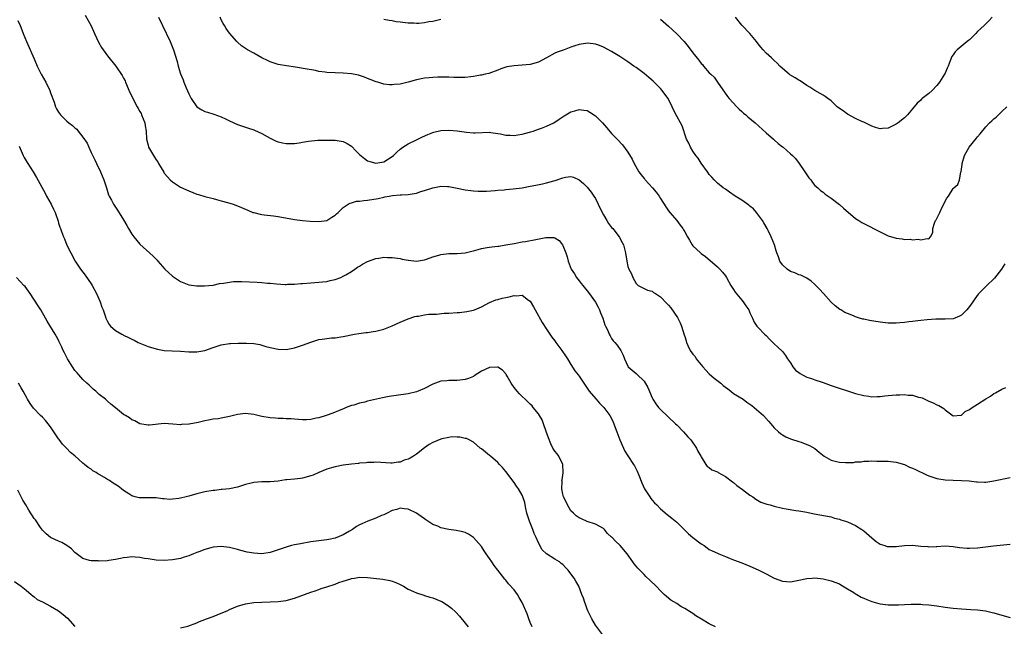
# Model space of a CAD drawing. Units: inches. Extents: x 2598000 to 2601000, y 1503000 to 1506000.
# Drawn here: x 2598827 to 2599070, y 1505713 to 1505862 of the extents above; entities that cross this region are included whole.
import ezdxf

# ---------------------------------------------------------------- set-up
doc = ezdxf.new("R2010")
doc.units = ezdxf.units.IN
doc.header["$MEASUREMENT"] = 0
doc.layers.add('LD25981503_10ft', color=7, linetype='Continuous')

msp = doc.modelspace()

# ---------------------------------------------------------------- linework, layer by layer
at = {"layer": 'LD25981503_10ft'}
for points, elevation in [([(2598843.55, 1505863.55), (2598845, 1505860.86), (2598845.83, 1505859), (2598846.84, 1505856.84), (2598847.56, 1505855.56), (2598849, 1505853.54), (2598851.09, 1505851), (2598852.67, 1505848.67), (2598853, 1505848.05), (2598853.34, 1505847.34), (2598853.45, 1505847), (2598854.51, 1505844.51), (2598855, 1505843.57), (2598855.27, 1505843), (2598856.33, 1505841), (2598856.55, 1505840.55), (2598857, 1505839.79), (2598857.28, 1505839.28), (2598857.4, 1505839), (2598858.17, 1505837), (2598858.3, 1505836.3), (2598858.52, 1505835), (2598858.65, 1505833), (2598859, 1505831.5), (2598859.14, 1505831), (2598860.32, 1505829), (2598860.59, 1505828.59), (2598861, 1505827.89), (2598861.39, 1505827.39), (2598861.6, 1505827), (2598862.86, 1505824.86), (2598863, 1505824.65), (2598863.74, 1505823.74), (2598864.45, 1505823), (2598865, 1505822.47), (2598867, 1505821.2), (2598869, 1505820.26), (2598871, 1505819.5), (2598871.38, 1505819.38), (2598873, 1505818.93), (2598875, 1505818.39), (2598875.81, 1505818.19), (2598877, 1505817.85), (2598878.57, 1505817.43), (2598879.93, 1505817), (2598881, 1505816.61), (2598883.53, 1505815.53), (2598884.79, 1505815), (2598885, 1505814.93), (2598886.53, 1505814.53), (2598887, 1505814.46), (2598887.59, 1505814.41), (2598889.87, 1505814.13), (2598891, 1505814.01), (2598895, 1505813.22), (2598897, 1505813), (2598898.86, 1505812.86), (2598901, 1505812.76), (2598903, 1505813.02), (2598904.19, 1505813.81), (2598905, 1505814.33), (2598905.33, 1505814.67), (2598905.75, 1505815), (2598907, 1505816.17), (2598908.25, 1505817), (2598908.73, 1505817.27), (2598909, 1505817.33), (2598910.28, 1505817.72), (2598911, 1505817.78), (2598912.05, 1505817.95), (2598913, 1505818.02), (2598915.58, 1505818.42), (2598917, 1505818.76), (2598917.21, 1505818.79), (2598918.26, 1505819), (2598919.15, 1505819.15), (2598921, 1505819.28), (2598921.32, 1505819.32), (2598923, 1505819.4), (2598923.49, 1505819.49), (2598925, 1505819.74), (2598926.1, 1505820.1), (2598927, 1505820.38), (2598929, 1505821.07), (2598930.65, 1505821.35), (2598931, 1505821.44), (2598932.63, 1505821.37), (2598933, 1505821.36), (2598935, 1505820.97), (2598937, 1505820.54), (2598938.35, 1505820.35), (2598939, 1505820.28), (2598940.2, 1505820.2), (2598941, 1505820.19), (2598942.21, 1505820.21), (2598944.34, 1505820.34), (2598945, 1505820.42), (2598946.54, 1505820.54), (2598947, 1505820.6), (2598948.75, 1505820.75), (2598951, 1505821.05), (2598953, 1505821.41), (2598954.33, 1505821.67), (2598955.98, 1505822.02), (2598957, 1505822.25), (2598958.77, 1505822.77), (2598959.14, 1505822.86), (2598961, 1505823.53), (2598961.67, 1505823.67), (2598963, 1505823.82), (2598963.63, 1505823.63), (2598965, 1505823.03), (2598966.08, 1505822.08), (2598967, 1505821.22), (2598967.97, 1505819.97), (2598968.65, 1505819), (2598969, 1505818.41), (2598969.72, 1505817), (2598970.11, 1505816.11), (2598971, 1505814.38), (2598971.84, 1505813), (2598972.26, 1505812.26), (2598973, 1505811.3), (2598973.27, 1505811), (2598974.84, 1505809), (2598974.9, 1505808.9), (2598975, 1505808.67), (2598975.61, 1505807.61), (2598975.9, 1505807), (2598976.39, 1505805), (2598976.72, 1505803), (2598977, 1505801.65), (2598977.25, 1505801), (2598977.88, 1505799.88), (2598978.18, 1505799), (2598979, 1505797.46), (2598979.52, 1505797), (2598980.51, 1505796.51), (2598981, 1505796.24), (2598981.86, 1505795.86), (2598983, 1505795.58), (2598983.32, 1505795.32), (2598983.77, 1505795), (2598985, 1505794.25), (2598986.6, 1505792.6), (2598987, 1505792.18), (2598987.54, 1505791.54), (2598989.17, 1505789.17), (2598989.84, 1505787.84), (2598990.19, 1505787), (2598990.87, 1505784.87), (2598991, 1505784.42), (2598991.35, 1505783.35), (2598991.44, 1505783), (2598991.78, 1505782.22), (2598992.35, 1505781), (2598993, 1505780.12), (2598993.51, 1505779.51), (2598993.79, 1505779), (2598995, 1505777.52), (2598995.4, 1505777), (2598996.14, 1505776.14), (2598997, 1505775.27), (2598998.21, 1505774.21), (2598999.83, 1505773), (2599000.44, 1505772.44), (2599001.55, 1505771.55), (2599002.34, 1505771), (2599003, 1505770.44), (2599005.34, 1505769), (2599006.29, 1505768.29), (2599007, 1505767.82), (2599007.46, 1505767.46), (2599008.09, 1505767), (2599010.31, 1505765), (2599011.59, 1505763.59), (2599012.17, 1505763), (2599013, 1505762), (2599014.06, 1505761), (2599014.57, 1505760.57), (2599015, 1505760.29), (2599015.8, 1505759.8), (2599017, 1505759.31), (2599017.21, 1505759.21), (2599019, 1505758.63), (2599019.58, 1505758.42), (2599021, 1505757.9), (2599021.62, 1505757.62), (2599023, 1505756.86), (2599024.03, 1505756.03), (2599025.27, 1505755), (2599027, 1505754), (2599028.26, 1505753.74), (2599029, 1505753.52), (2599030.55, 1505753.45), (2599031, 1505753.44), (2599032.51, 1505753.49), (2599033, 1505753.59), (2599034.37, 1505753.63), (2599035, 1505753.78), (2599036.25, 1505753.75), (2599037, 1505753.83), (2599038.24, 1505753.76), (2599039, 1505753.79), (2599040.25, 1505753.75), (2599041, 1505753.75), (2599043, 1505753.52), (2599045, 1505752.94), (2599046.29, 1505752.29), (2599047, 1505752.07), (2599047.7, 1505751.7), (2599050.41, 1505750.41), (2599051, 1505750.18), (2599053, 1505749.53), (2599053.44, 1505749.44), (2599055, 1505749.21), (2599057, 1505749.11), (2599059, 1505749.05), (2599060.92, 1505748.92), (2599062.73, 1505748.73), (2599063, 1505748.67), (2599064.66, 1505748.65), (2599065, 1505748.63), (2599067, 1505748.92), (2599071, 1505749.75)], 8380), ([(2598861.53, 1505863), (2598862.59, 1505861), (2598864.44, 1505857), (2598864.61, 1505856.61), (2598865.27, 1505855), (2598866.14, 1505852.14), (2598866.37, 1505851), (2598866.96, 1505849.04), (2598867.6, 1505847.6), (2598867.79, 1505847), (2598868.34, 1505845.66), (2598869, 1505844.14), (2598869.6, 1505843), (2598870.98, 1505840.98), (2598872.2, 1505840.2), (2598873, 1505839.83), (2598873.64, 1505839.64), (2598875.14, 1505839.14), (2598877, 1505838.5), (2598878.04, 1505838.04), (2598879, 1505837.55), (2598881, 1505836.63), (2598883.7, 1505835.7), (2598885, 1505835.28), (2598885.18, 1505835.18), (2598887, 1505834.4), (2598888.33, 1505833.67), (2598889, 1505833.27), (2598890.51, 1505832.51), (2598891, 1505832.33), (2598892.07, 1505832.07), (2598893, 1505831.93), (2598895, 1505831.96), (2598896.13, 1505832.13), (2598897, 1505832.23), (2598898.48, 1505832.48), (2598900.73, 1505832.73), (2598902.79, 1505832.79), (2598905, 1505832.74), (2598906.52, 1505832.52), (2598907, 1505832.43), (2598907.95, 1505831.95), (2598909, 1505831.26), (2598910.1, 1505830.1), (2598911, 1505829.23), (2598912.21, 1505828.21), (2598913, 1505827.71), (2598913.51, 1505827.51), (2598915, 1505827.13), (2598917, 1505827.46), (2598919, 1505828.73), (2598919.35, 1505829), (2598920.17, 1505829.83), (2598921, 1505830.58), (2598921.65, 1505831), (2598923, 1505831.83), (2598925, 1505832.8), (2598926.46, 1505833.54), (2598927.83, 1505834.17), (2598929, 1505834.63), (2598929.29, 1505834.71), (2598931, 1505835.1), (2598933, 1505835.19), (2598935, 1505835.02), (2598937.3, 1505834.7), (2598939, 1505834.56), (2598939.44, 1505834.56), (2598943, 1505834.69), (2598943.33, 1505834.67), (2598945, 1505834.43), (2598945.69, 1505834.31), (2598947, 1505834.02), (2598948.01, 1505833.99), (2598949, 1505833.92), (2598949.9, 1505834.1), (2598951, 1505834.26), (2598951.58, 1505834.42), (2598953.16, 1505834.84), (2598953.7, 1505835), (2598955, 1505835.43), (2598955.72, 1505835.72), (2598957, 1505836.18), (2598958.78, 1505837), (2598960.11, 1505837.89), (2598961.29, 1505838.71), (2598963, 1505839.73), (2598963.99, 1505839.99), (2598965, 1505840.31), (2598966.15, 1505840.15), (2598967, 1505840.02), (2598967.67, 1505839.67), (2598969, 1505838.76), (2598970.75, 1505837), (2598971.82, 1505835.82), (2598973, 1505834.43), (2598974.33, 1505833), (2598975.65, 1505831.65), (2598977, 1505829.84), (2598978.07, 1505828.07), (2598978.57, 1505827), (2598979.73, 1505825), (2598980.27, 1505824.27), (2598981, 1505823.34), (2598981.16, 1505823.16), (2598981.27, 1505823), (2598983.08, 1505821), (2598983.97, 1505819.97), (2598984.66, 1505819), (2598985, 1505818.41), (2598986.34, 1505816.34), (2598987, 1505815.4), (2598987.31, 1505815), (2598989, 1505813), (2598989.85, 1505811.85), (2598990.49, 1505811), (2598990.7, 1505810.7), (2598991, 1505810.18), (2598991.64, 1505809), (2598992.17, 1505808.17), (2598992.84, 1505807), (2598993, 1505806.79), (2598994.88, 1505805), (2598995, 1505804.9), (2598996.12, 1505804.12), (2598999, 1505801.58), (2598999.62, 1505801), (2599000.29, 1505800.29), (2599001, 1505799.38), (2599001.23, 1505799), (2599002.32, 1505797), (2599003, 1505796), (2599003.39, 1505795.39), (2599005, 1505793.4), (2599005.36, 1505793), (2599006.01, 1505792.01), (2599006.71, 1505791), (2599007, 1505790.25), (2599007.65, 1505789), (2599008.02, 1505788.02), (2599008.74, 1505787), (2599009, 1505786.67), (2599010.6, 1505785), (2599011, 1505784.68), (2599011.81, 1505783.81), (2599012.65, 1505783), (2599013, 1505782.68), (2599013.86, 1505781.86), (2599015, 1505780.73), (2599015.78, 1505779.78), (2599016.27, 1505779), (2599017, 1505777.97), (2599017.57, 1505777), (2599018.21, 1505776.21), (2599019, 1505775.62), (2599019.34, 1505775.34), (2599019.97, 1505775), (2599021, 1505774.49), (2599022.13, 1505774.13), (2599023, 1505773.81), (2599024.81, 1505773.19), (2599025, 1505773.14), (2599027, 1505772.43), (2599033, 1505770.41), (2599035, 1505769.9), (2599036.24, 1505769.76), (2599037, 1505769.65), (2599038.31, 1505769.69), (2599039, 1505769.68), (2599040.17, 1505769.83), (2599041, 1505769.9), (2599041.98, 1505770.02), (2599043, 1505770.12), (2599043.87, 1505770.13), (2599045, 1505770.18), (2599045.95, 1505770.05), (2599047, 1505769.99), (2599048.44, 1505769.56), (2599049, 1505769.44), (2599049.33, 1505769.33), (2599051, 1505768.58), (2599052.11, 1505768.11), (2599053, 1505767.63), (2599053.47, 1505767.47), (2599054.73, 1505766.73), (2599055, 1505766.43), (2599057, 1505764.94), (2599058.87, 1505765.13), (2599059, 1505765.12), (2599059.98, 1505766.02), (2599061, 1505766.47), (2599061.69, 1505767), (2599063, 1505767.79), (2599065, 1505769.14), (2599066.21, 1505769.79), (2599067, 1505770.45), (2599067.4, 1505770.6), (2599069, 1505771.46), (2599069.94, 1505771.94)], 8390), ([(2599069.67, 1505802.33), (2599068.85, 1505801), (2599067.17, 1505798.83), (2599067, 1505798.63), (2599065.28, 1505797), (2599063.16, 1505794.84), (2599062.29, 1505793.71), (2599061.86, 1505793), (2599061, 1505791.84), (2599060.34, 1505791), (2599059.68, 1505790.32), (2599059, 1505789.74), (2599058.51, 1505789.49), (2599057.43, 1505789), (2599057, 1505788.83), (2599055, 1505788.71), (2599053, 1505788.74), (2599052.73, 1505788.73), (2599050.58, 1505788.58), (2599049, 1505788.4), (2599048.34, 1505788.34), (2599047, 1505788.16), (2599046.08, 1505788.08), (2599045, 1505787.93), (2599043.85, 1505787.85), (2599043, 1505787.76), (2599041.77, 1505787.77), (2599041, 1505787.76), (2599039, 1505787.96), (2599036.38, 1505788.38), (2599035, 1505788.7), (2599034.74, 1505788.74), (2599033.93, 1505789), (2599033, 1505789.27), (2599032.49, 1505789.51), (2599031, 1505790.08), (2599030.37, 1505790.37), (2599029.37, 1505791), (2599029.13, 1505791.13), (2599027.98, 1505791.98), (2599027, 1505792.87), (2599025.12, 1505795), (2599024.14, 1505796.14), (2599023, 1505797.27), (2599022.09, 1505798.09), (2599021, 1505798.78), (2599019.51, 1505799.51), (2599019, 1505799.66), (2599018.08, 1505800.08), (2599017, 1505800.46), (2599016.14, 1505801), (2599015, 1505802.11), (2599014.33, 1505803), (2599014.02, 1505804.02), (2599013.61, 1505805), (2599013.5, 1505805.5), (2599013.08, 1505807), (2599012.23, 1505809), (2599011.5, 1505810.5), (2599011.24, 1505811), (2599010.45, 1505812.45), (2599010.12, 1505813), (2599008.62, 1505815), (2599007.86, 1505815.86), (2599007, 1505816.53), (2599006.77, 1505816.77), (2599005, 1505817.96), (2599003.38, 1505819), (2599002, 1505820), (2599001, 1505820.68), (2599000.46, 1505821), (2598999, 1505822.17), (2598998.22, 1505823), (2598997.66, 1505823.66), (2598997, 1505824.3), (2598996.74, 1505824.74), (2598996.56, 1505825), (2598995, 1505827.08), (2598994.3, 1505828.3), (2598993.7, 1505829), (2598993, 1505830.03), (2598992.37, 1505831), (2598992.02, 1505832.02), (2598991.45, 1505833), (2598990.31, 1505836.31), (2598989.91, 1505837), (2598989, 1505838.69), (2598988.23, 1505840.23), (2598987.92, 1505841), (2598986.87, 1505843), (2598986.08, 1505844.08), (2598985.39, 1505845), (2598985, 1505845.44), (2598983.49, 1505847), (2598983.24, 1505847.24), (2598982.17, 1505848.17), (2598981, 1505849.16), (2598979, 1505850.62), (2598978.45, 1505851), (2598977, 1505852), (2598975, 1505853.32), (2598973, 1505854.58), (2598971, 1505855.68), (2598970.05, 1505856.05), (2598969, 1505856.39), (2598968.47, 1505856.47), (2598967, 1505856.6), (2598966.55, 1505856.55), (2598965, 1505856.31), (2598963.99, 1505855.99), (2598963, 1505855.65), (2598961.3, 1505855), (2598959.58, 1505854.42), (2598959, 1505854.15), (2598956.95, 1505853.05), (2598955, 1505851.97), (2598953, 1505851.35), (2598951, 1505851.19), (2598949, 1505851.08), (2598947.24, 1505850.76), (2598945.73, 1505850.27), (2598945, 1505849.96), (2598942.8, 1505849.2), (2598941.86, 1505849), (2598941, 1505848.78), (2598940.75, 1505848.75), (2598939, 1505848.4), (2598938.35, 1505848.35), (2598937, 1505848.16), (2598935, 1505848.14), (2598934.17, 1505848.17), (2598933, 1505848.23), (2598931, 1505848.26), (2598930.25, 1505848.25), (2598929, 1505848.19), (2598928.12, 1505848.12), (2598927, 1505848), (2598925, 1505847.6), (2598923, 1505847.06), (2598921, 1505846.57), (2598919.54, 1505846.46), (2598919, 1505846.39), (2598918.38, 1505846.38), (2598917, 1505846.56), (2598915.48, 1505847), (2598915.09, 1505847.09), (2598913.66, 1505847.66), (2598913, 1505847.96), (2598912.26, 1505848.26), (2598910.75, 1505848.75), (2598909.06, 1505849.06), (2598907, 1505849.24), (2598905, 1505849.29), (2598903, 1505849.38), (2598902.54, 1505849.46), (2598901, 1505849.67), (2598900.14, 1505849.87), (2598897.66, 1505850.34), (2598895.29, 1505850.71), (2598893.01, 1505851.01), (2598891, 1505851.4), (2598889.77, 1505851.77), (2598889, 1505852.04), (2598888.34, 1505852.34), (2598887, 1505853.02), (2598885, 1505854.13), (2598883.49, 1505855), (2598883.17, 1505855.17), (2598883, 1505855.28), (2598881.99, 1505855.99), (2598881, 1505856.85), (2598880.85, 1505857), (2598879.06, 1505859.06), (2598878.23, 1505860.23), (2598877.79, 1505861), (2598877.47, 1505861.47), (2598877, 1505862.38), (2598876.71, 1505863)], 8400), ([(2598917, 1505862.5), (2598918.32, 1505862.32), (2598919, 1505862.16), (2598920.03, 1505861.97), (2598921, 1505861.85), (2598923, 1505861.63), (2598924.38, 1505861.62), (2598925, 1505861.57), (2598925.58, 1505861.58), (2598927, 1505861.71), (2598928.08, 1505861.92), (2598929, 1505862.05), (2598931, 1505862.49)], 8410), ([(2598985, 1505862.56), (2598987, 1505860.77), (2598989, 1505858.95), (2598990.8, 1505857), (2598991.82, 1505855.82), (2598993, 1505854.23), (2598994.47, 1505852.47), (2598995, 1505851.65), (2598995.34, 1505851.34), (2598995.61, 1505851), (2598997, 1505849.36), (2598997.37, 1505849), (2598998.23, 1505848.23), (2598999.06, 1505847.06), (2599001.48, 1505843.48), (2599001.88, 1505843), (2599003.76, 1505841), (2599004.38, 1505840.38), (2599005, 1505839.85), (2599005.44, 1505839.44), (2599005.97, 1505839), (2599006.52, 1505838.52), (2599008.34, 1505837), (2599011, 1505834.57), (2599012.79, 1505833), (2599013, 1505832.8), (2599013.97, 1505831.97), (2599015, 1505831.1), (2599015.15, 1505831), (2599017, 1505829.42), (2599017.47, 1505829), (2599018.23, 1505828.23), (2599019.12, 1505827), (2599020.52, 1505825), (2599020.71, 1505824.71), (2599021, 1505824.19), (2599021.51, 1505823.51), (2599021.95, 1505823), (2599022.38, 1505822.38), (2599023, 1505821.63), (2599023.67, 1505821), (2599024.37, 1505820.37), (2599025, 1505819.98), (2599025.51, 1505819.51), (2599027, 1505818.53), (2599029, 1505816.9), (2599030.01, 1505816.01), (2599033, 1505813.52), (2599033.81, 1505813), (2599034.54, 1505812.54), (2599035, 1505812.28), (2599039, 1505810.18), (2599040.51, 1505809.49), (2599041, 1505809.25), (2599043, 1505808.64), (2599044.45, 1505808.45), (2599045, 1505808.34), (2599046.38, 1505808.38), (2599047, 1505808.27), (2599048.39, 1505808.39), (2599049, 1505808.23), (2599050.58, 1505808.58), (2599051, 1505808.5), (2599051.41, 1505809), (2599051.95, 1505810.04), (2599051.98, 1505811), (2599052.37, 1505812.37), (2599052.68, 1505813), (2599052.83, 1505813.17), (2599053.68, 1505815), (2599054.31, 1505816.31), (2599054.79, 1505817.21), (2599055, 1505817.74), (2599055.47, 1505818.53), (2599055.81, 1505819), (2599057, 1505820.87), (2599057.17, 1505821), (2599058.14, 1505821.86), (2599058.56, 1505823), (2599058.86, 1505824.86), (2599058.94, 1505825.06), (2599059.2, 1505826.8), (2599059.2, 1505827), (2599059.79, 1505829), (2599060.96, 1505831), (2599062.76, 1505833.25), (2599063, 1505833.61), (2599063.66, 1505834.34), (2599065, 1505836.07), (2599065.96, 1505837), (2599066.51, 1505837.49), (2599067, 1505838.01), (2599067.55, 1505838.45), (2599069, 1505839.81), (2599070.21, 1505841)], 8410), ([(2599066.56, 1505863), (2599065.83, 1505862.17), (2599064.64, 1505861), (2599063, 1505859.49), (2599062.54, 1505859), (2599061, 1505857.46), (2599060.73, 1505857.27), (2599060.43, 1505857), (2599057.95, 1505855), (2599057.47, 1505854.53), (2599057, 1505853.76), (2599056.68, 1505853.32), (2599056.26, 1505852.26), (2599055.73, 1505851), (2599055.53, 1505850.47), (2599055, 1505849.22), (2599054.89, 1505849), (2599053.66, 1505847), (2599053, 1505846.21), (2599051.82, 1505845), (2599051, 1505844.24), (2599049.4, 1505843), (2599049.18, 1505842.82), (2599049, 1505842.6), (2599048.14, 1505841.86), (2599047, 1505840.43), (2599045.76, 1505839), (2599045, 1505838.27), (2599043.48, 1505837), (2599043, 1505836.66), (2599041, 1505835.75), (2599039.59, 1505835.59), (2599039, 1505835.55), (2599037.87, 1505835.87), (2599037, 1505836.17), (2599036.47, 1505836.47), (2599035, 1505837.17), (2599034.7, 1505837.3), (2599033, 1505838.13), (2599031, 1505839.16), (2599029.94, 1505839.94), (2599029, 1505840.58), (2599028.49, 1505841), (2599027, 1505842.41), (2599026.2, 1505843), (2599025.53, 1505843.53), (2599025, 1505843.86), (2599024.28, 1505844.28), (2599023, 1505844.95), (2599021.77, 1505845.77), (2599021, 1505846.21), (2599019.37, 1505847.37), (2599019, 1505847.55), (2599018.12, 1505848.12), (2599016.86, 1505848.86), (2599016.67, 1505849), (2599015, 1505850.42), (2599014.37, 1505851), (2599013.71, 1505851.71), (2599013, 1505852.38), (2599012.28, 1505853), (2599011, 1505854.15), (2599010.23, 1505855), (2599009.66, 1505855.66), (2599009, 1505856.5), (2599008.66, 1505857), (2599006.95, 1505859), (2599005.05, 1505861.05), (2599003.49, 1505863)], 8420), ([(2598827, 1505862.22), (2598827.51, 1505861), (2598827.94, 1505859.94), (2598828.3, 1505859), (2598829.12, 1505857), (2598831, 1505852.79), (2598831.75, 1505851), (2598832.7, 1505849), (2598833.82, 1505847), (2598834.81, 1505845), (2598835, 1505844.44), (2598835.87, 1505842.13), (2598836.26, 1505841), (2598836.5, 1505840.5), (2598837, 1505839.61), (2598837.46, 1505839), (2598838.24, 1505838.24), (2598839, 1505837.43), (2598839.53, 1505837), (2598840.39, 1505836.39), (2598841, 1505835.78), (2598841.45, 1505835.45), (2598841.83, 1505835), (2598843, 1505833.53), (2598844, 1505832), (2598844.41, 1505831), (2598845, 1505829.7), (2598845.88, 1505827.88), (2598846.36, 1505827), (2598847.33, 1505825), (2598848.16, 1505823), (2598848.81, 1505821), (2598849.31, 1505819.31), (2598849.45, 1505819), (2598849.98, 1505818.02), (2598850.49, 1505817), (2598851.52, 1505815.52), (2598853, 1505813.13), (2598853.8, 1505811.8), (2598854.18, 1505811), (2598855, 1505809.66), (2598855.48, 1505809), (2598857, 1505807.17), (2598860.24, 1505804.24), (2598861.21, 1505803.21), (2598861.37, 1505803), (2598863.09, 1505801), (2598865, 1505799.3), (2598867, 1505797.97), (2598869, 1505797.16), (2598869.13, 1505797.13), (2598870.93, 1505796.93), (2598872.91, 1505796.91), (2598875, 1505797.12), (2598876.53, 1505797.47), (2598877.59, 1505797.59), (2598879, 1505797.86), (2598880.05, 1505797.95), (2598882.04, 1505797.96), (2598885.83, 1505797.83), (2598887, 1505797.76), (2598888.39, 1505797.61), (2598889, 1505797.58), (2598890.61, 1505797.39), (2598892.74, 1505797.26), (2598893, 1505797.26), (2598893.29, 1505797.29), (2598895, 1505797.34), (2598896.53, 1505797.47), (2598897, 1505797.53), (2598899, 1505797.69), (2598901, 1505797.81), (2598901.89, 1505797.89), (2598903, 1505798.02), (2598903.78, 1505798.22), (2598905, 1505798.47), (2598906.39, 1505799), (2598907, 1505799.29), (2598907.66, 1505799.66), (2598909, 1505800.47), (2598909.83, 1505801), (2598910.51, 1505801.49), (2598911, 1505801.76), (2598911.75, 1505802.25), (2598913, 1505802.93), (2598915, 1505803.68), (2598915.76, 1505803.76), (2598917, 1505803.95), (2598917.9, 1505803.9), (2598919, 1505803.88), (2598921, 1505803.61), (2598921.52, 1505803.52), (2598923, 1505803.2), (2598925, 1505802.98), (2598927, 1505803.32), (2598927.47, 1505803.47), (2598929, 1505804.05), (2598930.49, 1505804.49), (2598931, 1505804.66), (2598933, 1505804.87), (2598935, 1505804.85), (2598937, 1505805.04), (2598938.59, 1505805.41), (2598939, 1505805.53), (2598940.17, 1505805.83), (2598941, 1505806.09), (2598942.36, 1505806.36), (2598943, 1505806.47), (2598943.51, 1505806.49), (2598945, 1505806.69), (2598945.3, 1505806.7), (2598947, 1505806.97), (2598949, 1505807.37), (2598949.44, 1505807.44), (2598951, 1505807.76), (2598951.86, 1505807.86), (2598954.33, 1505808.33), (2598956.83, 1505808.83), (2598957, 1505808.85), (2598958.82, 1505808.82), (2598959, 1505808.76), (2598960.1, 1505808.1), (2598960.93, 1505807), (2598961, 1505806.88), (2598961.72, 1505805), (2598962.05, 1505804.05), (2598962.31, 1505803), (2598963.06, 1505801), (2598963.84, 1505799.84), (2598964.35, 1505799), (2598965, 1505798.13), (2598965.53, 1505797.53), (2598965.9, 1505797), (2598967.28, 1505795.28), (2598969, 1505792.94), (2598969.68, 1505791.68), (2598970.03, 1505791), (2598970.28, 1505790.28), (2598970.83, 1505789), (2598971.33, 1505787.33), (2598971.53, 1505787), (2598972.05, 1505785.95), (2598972.42, 1505785), (2598972.61, 1505784.61), (2598973, 1505783.95), (2598973.38, 1505783.38), (2598973.76, 1505783), (2598974.34, 1505782.34), (2598975.25, 1505781), (2598975.86, 1505779.86), (2598976.19, 1505779), (2598977, 1505777.15), (2598977.1, 1505777), (2598979, 1505775.37), (2598979.18, 1505775.18), (2598981, 1505773.43), (2598981.92, 1505771.91), (2598983, 1505769.36), (2598983.16, 1505769), (2598983.86, 1505767.86), (2598984.49, 1505767), (2598985, 1505766.49), (2598988.72, 1505763), (2598989, 1505762.69), (2598990.67, 1505761), (2598991.75, 1505759.75), (2598992.44, 1505759), (2598993.87, 1505757), (2598994.21, 1505756.21), (2598994.93, 1505755), (2598995, 1505754.81), (2598996.15, 1505753), (2598996.5, 1505752.5), (2598997, 1505752.25), (2598997.66, 1505751.66), (2598999, 1505751.12), (2598999.16, 1505751), (2599001, 1505749.99), (2599002.7, 1505748.7), (2599003, 1505748.5), (2599003.81, 1505747.81), (2599005.22, 1505746.78), (2599007, 1505745.44), (2599007.69, 1505745), (2599008.44, 1505744.44), (2599009.73, 1505743.73), (2599011.2, 1505743.2), (2599011.96, 1505743), (2599013, 1505742.69), (2599015, 1505742.23), (2599015.95, 1505742.05), (2599018.33, 1505741.67), (2599019, 1505741.58), (2599021, 1505741.21), (2599022.82, 1505740.82), (2599027, 1505740.06), (2599027.8, 1505739.8), (2599029, 1505739.51), (2599029.35, 1505739.35), (2599030.48, 1505739), (2599031, 1505738.82), (2599033, 1505737.96), (2599034.51, 1505737), (2599035, 1505736.68), (2599037, 1505734.95), (2599038.06, 1505734.06), (2599039, 1505733.4), (2599040.22, 1505733), (2599040.79, 1505732.79), (2599041, 1505732.75), (2599043, 1505732.79), (2599045.03, 1505733.03), (2599047, 1505733.08), (2599049, 1505732.9), (2599050.77, 1505732.77), (2599051, 1505732.73), (2599052.8, 1505732.8), (2599053, 1505732.79), (2599055, 1505732.92), (2599057, 1505732.8), (2599058.56, 1505732.56), (2599060.41, 1505732.41), (2599061, 1505732.38), (2599063, 1505732.48), (2599066.93, 1505732.93), (2599071, 1505733.33)], 8370), ([(2598827.27, 1505831.27), (2598828.29, 1505829), (2598828.53, 1505828.53), (2598829.27, 1505827.27), (2598830.71, 1505825), (2598831.57, 1505823.57), (2598833.7, 1505819.7), (2598834.03, 1505819), (2598835.19, 1505817), (2598835.75, 1505815.75), (2598836.15, 1505815), (2598836.86, 1505812.86), (2598837, 1505812.36), (2598837.34, 1505811.34), (2598837.44, 1505811), (2598837.68, 1505810.32), (2598838.2, 1505809), (2598838.46, 1505808.46), (2598839.06, 1505806.94), (2598840.03, 1505805), (2598841.06, 1505803), (2598842.41, 1505801), (2598843.51, 1505799.51), (2598845, 1505797.4), (2598845.25, 1505797), (2598846.32, 1505795), (2598847.19, 1505793), (2598847.65, 1505791.65), (2598847.93, 1505791), (2598848.43, 1505789.57), (2598848.61, 1505789), (2598849, 1505788.11), (2598849.41, 1505787.41), (2598849.75, 1505787), (2598851, 1505785.91), (2598852.53, 1505785), (2598852.85, 1505784.85), (2598853, 1505784.76), (2598854.22, 1505784.22), (2598855, 1505783.8), (2598855.56, 1505783.56), (2598856.58, 1505783), (2598857.38, 1505782.62), (2598859, 1505781.99), (2598860.45, 1505781.55), (2598861.32, 1505781.32), (2598863, 1505781.02), (2598864.89, 1505780.89), (2598867, 1505780.86), (2598869, 1505780.72), (2598871, 1505780.67), (2598873, 1505780.99), (2598875, 1505781.73), (2598877, 1505782.38), (2598879, 1505782.71), (2598879.26, 1505782.74), (2598881.19, 1505782.81), (2598883, 1505782.81), (2598883.21, 1505782.79), (2598885, 1505782.7), (2598886.48, 1505782.48), (2598887, 1505782.34), (2598887.97, 1505782.03), (2598889, 1505781.76), (2598891, 1505781.31), (2598893, 1505781.28), (2598895, 1505781.63), (2598897, 1505782.29), (2598899, 1505783.1), (2598901, 1505783.68), (2598901.82, 1505783.82), (2598904.12, 1505784.12), (2598905, 1505784.15), (2598906.38, 1505784.38), (2598907, 1505784.45), (2598909.73, 1505785), (2598910.82, 1505785.18), (2598912.57, 1505785.43), (2598913, 1505785.47), (2598914.32, 1505785.68), (2598915, 1505785.76), (2598915.97, 1505786.03), (2598917, 1505786.28), (2598919, 1505787.05), (2598921, 1505787.99), (2598923, 1505788.84), (2598924.63, 1505789.37), (2598925, 1505789.45), (2598925.49, 1505789.49), (2598927, 1505789.81), (2598928.01, 1505789.98), (2598929.96, 1505789.96), (2598931.83, 1505790.17), (2598933, 1505790.21), (2598935, 1505790.36), (2598935.61, 1505790.39), (2598937.42, 1505790.58), (2598939, 1505790.9), (2598939.27, 1505791), (2598941, 1505791.75), (2598943, 1505792.82), (2598944.54, 1505793.46), (2598945, 1505793.57), (2598946.12, 1505793.88), (2598947, 1505794.08), (2598947.81, 1505794.19), (2598949, 1505794.52), (2598949.57, 1505794.43), (2598951, 1505794.62), (2598952.59, 1505793.41), (2598953, 1505793.15), (2598953.78, 1505791.78), (2598954.16, 1505791), (2598955.89, 1505787.89), (2598957, 1505786.26), (2598957.82, 1505785), (2598958.31, 1505784.31), (2598959, 1505783.38), (2598959.26, 1505783), (2598960.76, 1505781), (2598961.69, 1505779.69), (2598962.16, 1505779), (2598963, 1505777.53), (2598963.99, 1505775.99), (2598964.74, 1505775), (2598965, 1505774.68), (2598966.14, 1505773), (2598967, 1505771.78), (2598967.28, 1505771.28), (2598967.5, 1505771), (2598969.08, 1505769.08), (2598969.18, 1505769), (2598970.03, 1505768.03), (2598971.12, 1505767), (2598972.59, 1505765), (2598973, 1505764.26), (2598973.4, 1505763.4), (2598974.31, 1505761), (2598975.01, 1505759.01), (2598975.89, 1505757), (2598976.28, 1505756.28), (2598977, 1505755.07), (2598978.39, 1505753), (2598978.61, 1505752.61), (2598979, 1505751.83), (2598979.3, 1505751.3), (2598979.66, 1505750.34), (2598980.44, 1505748.44), (2598981.1, 1505747), (2598982.37, 1505745), (2598982.63, 1505744.63), (2598983, 1505744.17), (2598983.57, 1505743.57), (2598984.09, 1505743), (2598985, 1505742.05), (2598986.67, 1505740.67), (2598987.8, 1505739.8), (2598989, 1505738.78), (2598990.88, 1505736.88), (2598991.92, 1505735.92), (2598993, 1505735.01), (2598995, 1505733.44), (2598995.74, 1505733), (2598996.46, 1505732.46), (2598997, 1505732.09), (2598997.72, 1505731.72), (2598999, 1505731.14), (2598999.35, 1505731), (2599001, 1505730.3), (2599002.14, 1505729.86), (2599003, 1505729.5), (2599005, 1505728.73), (2599007, 1505727.94), (2599009, 1505727.04), (2599011, 1505726.04), (2599012.97, 1505724.97), (2599015, 1505724.24), (2599017, 1505724.09), (2599019, 1505724.47), (2599021, 1505724.92), (2599022.35, 1505725), (2599023, 1505725.04), (2599025, 1505724.83), (2599027, 1505724.37), (2599029, 1505723.57), (2599029.34, 1505723.34), (2599031, 1505722.39), (2599032.56, 1505721.44), (2599033, 1505721.15), (2599033.27, 1505721), (2599034.34, 1505720.34), (2599035, 1505720.07), (2599035.73, 1505719.73), (2599037, 1505719.27), (2599038.74, 1505718.74), (2599039, 1505718.7), (2599041, 1505718.43), (2599041.57, 1505718.43), (2599043.57, 1505718.43), (2599045, 1505718.54), (2599046.63, 1505718.63), (2599047.4, 1505718.6), (2599049, 1505718.61), (2599049.44, 1505718.56), (2599051, 1505718.45), (2599053, 1505718.19), (2599055, 1505717.89), (2599057, 1505717.65), (2599059, 1505717.48), (2599061.32, 1505717.32), (2599063, 1505717.18), (2599064.94, 1505716.94), (2599066.58, 1505716.58), (2599067, 1505716.47), (2599069, 1505715.87), (2599071, 1505715.34)], 8360), ([(2598998.53, 1505713), (2598997, 1505713.73), (2598995.08, 1505714.92), (2598993.72, 1505715.72), (2598993, 1505716.28), (2598992.54, 1505716.54), (2598991, 1505717.57), (2598990.06, 1505718.06), (2598989, 1505718.77), (2598987.59, 1505719.59), (2598986.48, 1505720.48), (2598985.96, 1505721), (2598985, 1505721.85), (2598983.92, 1505723), (2598982.46, 1505724.46), (2598981.44, 1505725.44), (2598981, 1505725.91), (2598979.42, 1505727.42), (2598979, 1505727.99), (2598978.51, 1505728.51), (2598978.23, 1505729), (2598976.82, 1505731), (2598975.13, 1505733), (2598975, 1505733.15), (2598974.03, 1505734.03), (2598973.05, 1505735.05), (2598973, 1505735.12), (2598972, 1505736), (2598971.22, 1505737), (2598971, 1505737.2), (2598969, 1505738.25), (2598967, 1505738.95), (2598965.56, 1505739.56), (2598965, 1505739.85), (2598964.31, 1505740.31), (2598963.63, 1505741), (2598963, 1505741.59), (2598962.12, 1505743), (2598961.78, 1505743.78), (2598961.18, 1505745), (2598961, 1505745.68), (2598960.73, 1505747), (2598960.8, 1505748.8), (2598960.79, 1505749), (2598960.8, 1505749.2), (2598961.11, 1505750.89), (2598961.12, 1505751), (2598961.04, 1505753), (2598960.05, 1505755), (2598959.6, 1505755.6), (2598959, 1505756.28), (2598958.7, 1505756.7), (2598958.58, 1505757), (2598958.04, 1505758.04), (2598957.5, 1505759.5), (2598956.88, 1505761.12), (2598956.23, 1505763), (2598955.93, 1505763.93), (2598955.27, 1505765), (2598955, 1505765.41), (2598953.73, 1505767), (2598953.42, 1505767.42), (2598953, 1505767.77), (2598952.42, 1505768.42), (2598951.75, 1505769), (2598951, 1505769.72), (2598950.38, 1505770.38), (2598949.73, 1505771), (2598949.42, 1505771.42), (2598949, 1505771.94), (2598948.26, 1505773), (2598947.3, 1505774.7), (2598947.09, 1505775.09), (2598947, 1505775.23), (2598946.18, 1505776.18), (2598945, 1505776.89), (2598944.9, 1505776.9), (2598943, 1505776.82), (2598941, 1505775.89), (2598939.23, 1505774.77), (2598939, 1505774.63), (2598937.84, 1505774.16), (2598937, 1505773.84), (2598935, 1505773.6), (2598933.63, 1505773.63), (2598933, 1505773.63), (2598932.44, 1505773.56), (2598931, 1505773.45), (2598929, 1505772.74), (2598927, 1505771.69), (2598925.46, 1505771), (2598925, 1505770.81), (2598923, 1505770.36), (2598920.03, 1505769.97), (2598918.31, 1505769.69), (2598916.66, 1505769.34), (2598913, 1505768.52), (2598912.33, 1505768.33), (2598911, 1505768.04), (2598909.57, 1505767.58), (2598909, 1505767.45), (2598907.75, 1505767), (2598907.22, 1505766.78), (2598905.84, 1505766.16), (2598905, 1505765.87), (2598904.41, 1505765.59), (2598902.83, 1505765), (2598901, 1505764.48), (2598900.33, 1505764.33), (2598899, 1505764.06), (2598897.97, 1505763.97), (2598897, 1505763.94), (2598895, 1505764.08), (2598894.16, 1505764.16), (2598893, 1505764.21), (2598892.26, 1505764.26), (2598891, 1505764.26), (2598890.33, 1505764.33), (2598889, 1505764.41), (2598887, 1505764.78), (2598885, 1505765.25), (2598883, 1505765.51), (2598881, 1505765.28), (2598879, 1505764.74), (2598877, 1505764.35), (2598876.23, 1505764.23), (2598875, 1505764.09), (2598873.87, 1505763.87), (2598873, 1505763.74), (2598871.33, 1505763.33), (2598869.1, 1505762.9), (2598869, 1505762.87), (2598867.22, 1505762.78), (2598867, 1505762.75), (2598865.08, 1505762.92), (2598863, 1505763.01), (2598859.39, 1505762.61), (2598859, 1505762.6), (2598857, 1505762.96), (2598855.72, 1505763.72), (2598855, 1505763.99), (2598854.41, 1505764.41), (2598853.42, 1505765), (2598853, 1505765.29), (2598851, 1505766.93), (2598849.84, 1505767.84), (2598849, 1505768.58), (2598848.76, 1505768.76), (2598848.5, 1505769), (2598847, 1505770.18), (2598846.13, 1505771), (2598845.5, 1505771.5), (2598844.48, 1505772.48), (2598843.97, 1505773), (2598843, 1505773.91), (2598841.99, 1505775), (2598841.54, 1505775.54), (2598841, 1505776.12), (2598840.39, 1505777), (2598839.16, 1505779), (2598838.45, 1505780.45), (2598838.14, 1505781), (2598837.83, 1505781.83), (2598837.25, 1505783), (2598837.18, 1505783.18), (2598837, 1505783.53), (2598836.48, 1505784.48), (2598836.18, 1505785), (2598834.22, 1505788.22), (2598833.79, 1505789), (2598832.61, 1505791), (2598831.99, 1505791.99), (2598830.02, 1505795), (2598829.63, 1505795.63), (2598828.75, 1505796.75), (2598828.48, 1505797), (2598826.62, 1505799)], 8350), ([(2598971, 1505710.77), (2598969, 1505713.41), (2598968.12, 1505715), (2598967.15, 1505717), (2598967, 1505717.36), (2598966.57, 1505718.57), (2598966.37, 1505719), (2598966.07, 1505720.07), (2598965.69, 1505721), (2598964.94, 1505723), (2598964.22, 1505724.22), (2598963.8, 1505725), (2598963, 1505726.08), (2598962.3, 1505727), (2598961.63, 1505727.63), (2598961, 1505728.38), (2598960.63, 1505728.63), (2598960.18, 1505729), (2598959, 1505729.69), (2598957, 1505731), (2598955.95, 1505731.95), (2598955, 1505733.73), (2598954.41, 1505735), (2598953.99, 1505735.99), (2598953.62, 1505737), (2598953, 1505738.61), (2598952.83, 1505739), (2598952.17, 1505741), (2598951.89, 1505742.11), (2598951.74, 1505743), (2598951.64, 1505743.64), (2598951.19, 1505745), (2598951, 1505745.42), (2598950.06, 1505747), (2598949.61, 1505747.61), (2598949, 1505748.53), (2598947, 1505751.22), (2598946.2, 1505752.2), (2598945.42, 1505753), (2598945, 1505753.47), (2598943.18, 1505755), (2598943, 1505755.17), (2598941, 1505756.79), (2598940.71, 1505757), (2598939, 1505758.43), (2598937.98, 1505759), (2598937.33, 1505759.33), (2598937, 1505759.4), (2598935.7, 1505759.7), (2598935, 1505759.72), (2598933.73, 1505759.73), (2598933, 1505759.63), (2598931.24, 1505759.24), (2598931, 1505759.17), (2598929, 1505758.35), (2598928.12, 1505757.88), (2598927, 1505757.06), (2598925, 1505755.52), (2598924.28, 1505755), (2598923.44, 1505754.56), (2598923, 1505754.27), (2598922.01, 1505753.99), (2598921, 1505753.53), (2598920.49, 1505753.51), (2598919, 1505753.3), (2598918.67, 1505753.33), (2598915, 1505753.5), (2598914.54, 1505753.46), (2598913, 1505753.44), (2598912.62, 1505753.38), (2598911, 1505753.3), (2598910.75, 1505753.25), (2598909, 1505753.08), (2598907, 1505752.76), (2598905, 1505752.36), (2598904.14, 1505752.13), (2598903, 1505751.8), (2598901, 1505750.99), (2598899.64, 1505750.36), (2598899, 1505750.14), (2598897, 1505749.58), (2598896.45, 1505749.55), (2598895, 1505749.35), (2598893.16, 1505749.16), (2598892.84, 1505749.16), (2598891, 1505748.83), (2598889, 1505748.66), (2598887, 1505748.71), (2598885, 1505748.56), (2598884.36, 1505748.36), (2598883, 1505748.01), (2598881, 1505747.36), (2598879, 1505747), (2598877.22, 1505746.78), (2598877, 1505746.78), (2598875.43, 1505746.57), (2598875, 1505746.54), (2598873, 1505746.24), (2598871.98, 1505746.02), (2598871, 1505745.78), (2598869, 1505745.18), (2598868.36, 1505745), (2598867, 1505744.64), (2598866.57, 1505744.57), (2598865, 1505744.4), (2598864.39, 1505744.39), (2598863, 1505744.52), (2598862.54, 1505744.54), (2598861, 1505744.76), (2598860.75, 1505744.75), (2598859, 1505744.79), (2598858.78, 1505744.78), (2598857, 1505744.77), (2598856.79, 1505744.79), (2598855.87, 1505745), (2598855, 1505745.23), (2598854.27, 1505745.73), (2598853, 1505746.55), (2598852.47, 1505747), (2598851.62, 1505747.62), (2598850.39, 1505748.39), (2598849.51, 1505749), (2598849, 1505749.27), (2598848.27, 1505749.73), (2598847, 1505750.48), (2598846.65, 1505750.65), (2598846.22, 1505751), (2598845.44, 1505751.44), (2598845, 1505751.83), (2598844.23, 1505752.23), (2598843.38, 1505753), (2598843, 1505753.32), (2598841, 1505755.06), (2598839.92, 1505755.92), (2598838.98, 1505757), (2598837.96, 1505757.96), (2598837.1, 1505759.1), (2598837, 1505759.27), (2598836.29, 1505760.29), (2598835, 1505762.27), (2598834.43, 1505763), (2598833.76, 1505763.76), (2598833, 1505764.59), (2598832.57, 1505765), (2598830.84, 1505766.84), (2598829.97, 1505767.97), (2598829.39, 1505769), (2598829.23, 1505769.23), (2598828.3, 1505771), (2598827.8, 1505771.8), (2598827.1, 1505773)], 8340), ([(2598953.5, 1505713), (2598953, 1505714.11), (2598952.62, 1505715), (2598952.19, 1505716.19), (2598951.02, 1505719.02), (2598950.28, 1505720.28), (2598949.82, 1505721), (2598949, 1505722.11), (2598947.64, 1505723.64), (2598947, 1505724.47), (2598946.75, 1505724.75), (2598944.98, 1505727), (2598944.13, 1505728.13), (2598943.53, 1505729), (2598943, 1505729.82), (2598942.16, 1505731), (2598941.69, 1505731.69), (2598941, 1505732.8), (2598939.03, 1505735.03), (2598937.82, 1505735.82), (2598937, 1505736.2), (2598936.41, 1505736.41), (2598934.74, 1505736.74), (2598932.97, 1505736.97), (2598931, 1505737.39), (2598930.24, 1505737.76), (2598929, 1505738.24), (2598927.33, 1505739.32), (2598927, 1505739.58), (2598926.16, 1505740.16), (2598925.03, 1505741.03), (2598923, 1505742.01), (2598921.96, 1505742.04), (2598921, 1505742.18), (2598920.14, 1505741.86), (2598919, 1505741.61), (2598917.79, 1505741), (2598917, 1505740.57), (2598916.38, 1505740.38), (2598915, 1505739.74), (2598913.05, 1505739.05), (2598911.6, 1505738.4), (2598911, 1505738.1), (2598910.29, 1505737.71), (2598909.3, 1505737), (2598908.54, 1505736.54), (2598907, 1505735.64), (2598905, 1505734.8), (2598903.47, 1505734.53), (2598903, 1505734.42), (2598901, 1505734.19), (2598899, 1505733.9), (2598896.52, 1505733.48), (2598895, 1505733.17), (2598894.28, 1505733), (2598893, 1505732.64), (2598891, 1505731.94), (2598889, 1505731.32), (2598887, 1505731.02), (2598885, 1505731.11), (2598883.4, 1505731.4), (2598881.81, 1505731.81), (2598881, 1505732.05), (2598879, 1505732.53), (2598877, 1505732.76), (2598875, 1505732.62), (2598874.45, 1505732.45), (2598873, 1505732.09), (2598871.45, 1505731.45), (2598871, 1505731.3), (2598870.2, 1505731), (2598869, 1505730.46), (2598867.84, 1505730.16), (2598867, 1505729.83), (2598865, 1505729.48), (2598863, 1505729.35), (2598861, 1505729.44), (2598859, 1505729.72), (2598858.14, 1505729.86), (2598857, 1505730.08), (2598855.83, 1505730.17), (2598855, 1505730.26), (2598853.9, 1505730.1), (2598853, 1505730.03), (2598852.19, 1505729.81), (2598851, 1505729.58), (2598849.37, 1505729.37), (2598849, 1505729.3), (2598847, 1505729.21), (2598846.76, 1505729.24), (2598845, 1505729.24), (2598844.62, 1505729.38), (2598843, 1505729.81), (2598841, 1505731.32), (2598840.2, 1505732.2), (2598839.05, 1505733), (2598837.79, 1505733.79), (2598837, 1505734.08), (2598835, 1505735.01), (2598833.93, 1505735.93), (2598833, 1505736.79), (2598832.55, 1505737.45), (2598831.33, 1505739.33), (2598831, 1505739.71), (2598829.7, 1505741.7), (2598828.91, 1505743), (2598828.22, 1505744.22), (2598827, 1505746.66)], 8330), ([(2598867, 1505712.75), (2598868.79, 1505713.21), (2598871, 1505713.97), (2598871.69, 1505714.31), (2598873, 1505714.81), (2598873.12, 1505714.88), (2598873.4, 1505715), (2598875, 1505715.59), (2598877, 1505716.38), (2598878.46, 1505717), (2598879, 1505717.25), (2598881, 1505718.12), (2598883, 1505718.71), (2598885, 1505719.01), (2598887, 1505719.11), (2598889, 1505719.14), (2598891, 1505719.22), (2598893, 1505719.52), (2598895, 1505720.11), (2598897.44, 1505721), (2598899, 1505721.53), (2598900.08, 1505721.92), (2598901, 1505722.21), (2598901.58, 1505722.42), (2598903, 1505722.88), (2598905, 1505723.56), (2598905.93, 1505723.93), (2598907, 1505724.28), (2598908.86, 1505724.86), (2598909, 1505724.89), (2598909.74, 1505725), (2598911, 1505725.22), (2598913, 1505725.18), (2598914.4, 1505725), (2598916.73, 1505724.73), (2598918.45, 1505724.45), (2598919, 1505724.28), (2598919.95, 1505723.95), (2598921, 1505723.43), (2598921.8, 1505723), (2598923, 1505722.26), (2598924.3, 1505721.7), (2598925, 1505721.36), (2598926.79, 1505720.79), (2598927, 1505720.75), (2598928.31, 1505720.31), (2598929, 1505720.15), (2598931, 1505719.37), (2598931.25, 1505719.25), (2598931.67, 1505719), (2598933, 1505718.14), (2598933.64, 1505717.64), (2598934.65, 1505716.65), (2598935.62, 1505715.62), (2598937, 1505713.93), (2598937.71, 1505713)], 8320), ([(2598826.19, 1505724.19), (2598827.82, 1505723), (2598829, 1505722.01), (2598830.28, 1505721), (2598830.64, 1505720.64), (2598831, 1505720.41), (2598831.77, 1505719.77), (2598833, 1505719.15), (2598835, 1505718.09), (2598837, 1505716.96), (2598838.09, 1505716.09), (2598839.16, 1505715.16), (2598841, 1505713.08)], 8320)]:
    msp.add_lwpolyline(points, dxfattribs=dict(at, elevation=elevation))

doc.saveas('drawing.dxf')
